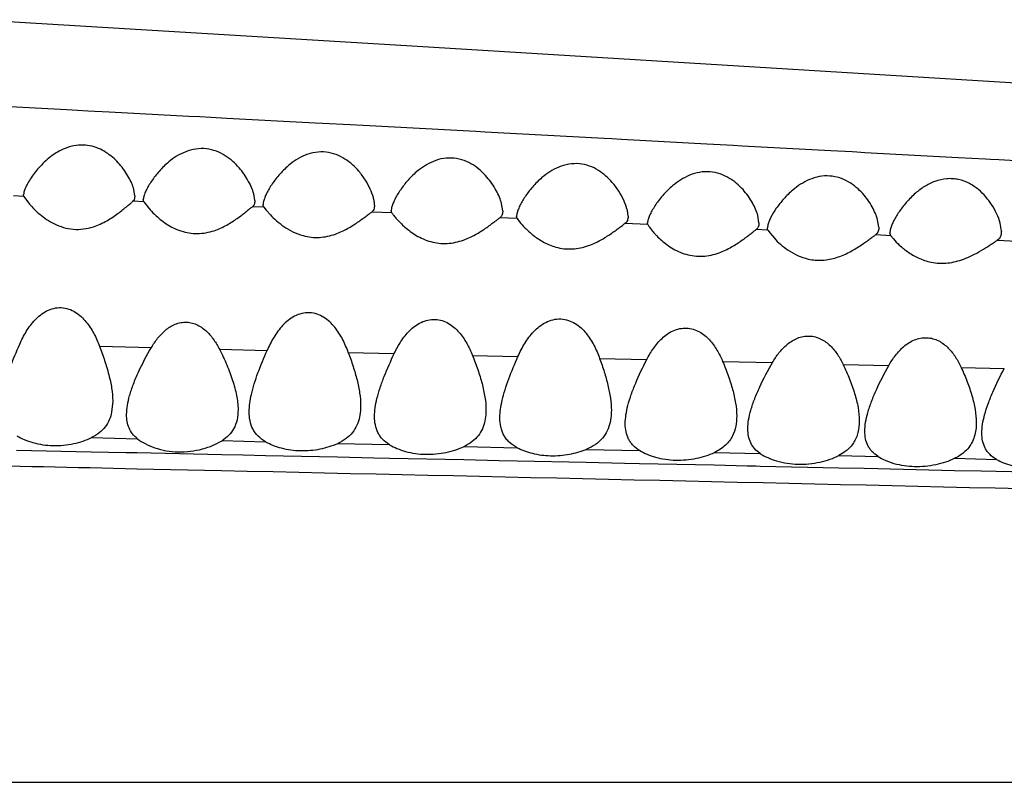
# Model space of a CAD drawing. Units: inches. Extents: x 4.2 to 17.9, y -3.9 to 18.9.
# Drawn here: x 16.3 to 16.7, y 8.8 to 9.1 of the extents above; entities that cross this region are included whole.
import ezdxf

# ---------------------------------------------------------------- set-up
doc = ezdxf.new("R2010")
doc.units = ezdxf.units.IN
doc.header["$LTSCALE"] = 1.21
doc.header["$MEASUREMENT"] = 0
doc.layers.get('0').update_dxf_attribs({"linetype": 'CONTINUOUS'})

msp = doc.modelspace()

# ---------------------------------------------------------------- linework, layer by layer
at = {"color": 7, "linetype": 'Continuous'}
for p, q in [((16.46971, 9.10862), (16.30926, 9.11821)), ((16.70133, 9.09443), (16.46971, 9.10862)), ((16.32837, 9.05598), (16.32832, 9.05544)), ((16.32833, 9.0552), (16.32832, 9.05544)), ((16.32844, 9.05481), (16.32833, 9.0552)), ((16.36832, 9.055), (16.36795, 9.05731)), ((16.41132, 9.05333), (16.41094, 9.05576)), ((16.32844, 9.05481), (16.33043, 9.05209)), ((16.36799, 9.05351), (16.3676, 9.05306)), ((16.36832, 9.055), (16.36799, 9.05351)), ((16.37138, 9.0543), (16.37132, 9.05367)), ((16.37134, 9.05336), (16.37132, 9.05367)), ((16.37149, 9.05289), (16.37134, 9.05336)), ((16.37149, 9.05289), (16.37375, 9.05002)), ((16.41439, 9.05266), (16.41432, 9.05192)), ((16.41435, 9.05154), (16.41432, 9.05192)), ((16.45432, 9.05172), (16.4542, 9.05061)), ((16.50032, 9.04966), (16.49993, 9.05225)), ((16.41093, 9.05164), (16.41047, 9.05114)), ((16.41456, 9.05096), (16.41435, 9.05154)), ((16.41456, 9.05096), (16.41541, 9.04986)), ((16.41541, 9.04986), (16.41693, 9.04816)), ((16.46038, 9.05047), (16.46032, 9.0498)), ((16.46054, 9.04888), (16.46032, 9.0498)), ((16.50541, 9.04859), (16.50532, 9.04775)), ((16.49984, 9.0477), (16.49928, 9.04713)), ((16.50553, 9.04685), (16.50532, 9.04775)), ((16.50553, 9.04685), (16.50634, 9.04575)), ((16.55245, 9.04471), (16.55232, 9.0454)), ((16.59232, 9.04538), (16.59191, 9.04796)), ((16.59549, 9.04466), (16.59532, 9.04355)), ((16.63532, 9.04374), (16.6349, 9.04645)), ((16.67932, 9.04231), (16.67889, 9.04522)), ((16.59187, 9.0435), (16.59133, 9.04294)), ((16.59534, 9.04324), (16.59532, 9.04355)), ((16.59549, 9.04275), (16.59534, 9.04324)), ((16.59549, 9.04275), (16.5963, 9.04158)), ((16.5963, 9.04158), (16.59783, 9.03979)), ((16.63477, 9.04159), (16.63414, 9.04098)), ((16.63945, 9.04287), (16.63932, 9.04181)), ((16.63935, 9.04138), (16.63932, 9.04181)), ((16.63961, 9.04073), (16.63935, 9.04138)), ((16.63961, 9.04073), (16.64055, 9.03957)), ((16.6786, 9.03969), (16.67776, 9.03897)), ((16.36032, 8.98134), (16.35995, 8.97746))]:
    msp.add_line(p, q, dxfattribs=at)
at = {"color": 9, "linetype": 'Continuous'}
for p, q in [((16.34381, 9.08586), (16.31505, 9.08737)), ((16.34764, 9.08566), (16.34381, 9.08586)), ((16.35142, 9.08546), (16.34764, 9.08566)), ((16.3591, 9.08506), (16.35142, 9.08546)), ((16.38766, 9.08354), (16.3591, 9.08506)), ((16.39162, 9.08333), (16.38766, 9.08354)), ((16.3955, 9.08313), (16.39162, 9.08333)), ((16.40135, 9.08282), (16.3955, 9.08313)), ((16.43299, 9.08113), (16.40135, 9.08282)), ((16.43569, 9.08099), (16.43299, 9.08113)), ((16.44557, 9.08046), (16.43569, 9.08099)), ((16.45026, 9.08021), (16.44557, 9.08046)), ((16.49068, 9.07805), (16.45026, 9.08021)), ((16.49406, 9.07787), (16.49068, 9.07805)), ((16.53673, 9.07557), (16.49406, 9.07787)), ((16.53949, 9.07542), (16.53673, 9.07557)), ((16.54302, 9.07523), (16.53949, 9.07542)), ((16.57355, 9.07359), (16.54302, 9.07523)), ((16.58076, 9.0732), (16.57355, 9.07359)), ((16.58301, 9.07307), (16.58076, 9.0732)), ((16.58628, 9.0729), (16.58301, 9.07307)), ((16.61815, 9.07117), (16.58628, 9.0729)), ((16.62576, 9.07076), (16.61815, 9.07117)), ((16.62744, 9.07067), (16.62576, 9.07076)), ((16.63035, 9.07051), (16.62744, 9.07067)), ((16.66381, 9.06869), (16.63035, 9.07051)), ((16.67368, 9.06815), (16.66381, 9.06869)), ((16.67541, 9.06806), (16.67368, 9.06815)), ((16.67847, 9.06789), (16.67541, 9.06806)), ((16.71165, 9.06607), (16.67847, 9.06789)), ((16.32844, 9.05481), (16.3247, 9.05498)), ((16.37149, 9.05289), (16.3676, 9.05306)), ((16.41456, 9.05096), (16.41047, 9.05114)), ((16.46054, 9.04888), (16.45329, 9.04921)), ((16.50553, 9.04685), (16.49928, 9.04713)), ((16.55245, 9.04471), (16.54422, 9.04509)), ((16.59549, 9.04275), (16.59133, 9.04294)), ((16.63961, 9.04073), (16.63414, 9.04098)), ((16.68485, 9.03864), (16.67776, 9.03897)), ((16.35559, 9.00108), (16.37421, 9.00061)), ((16.39864, 9.00001), (16.41574, 8.99959)), ((16.4449, 8.99888), (16.46142, 8.99848)), ((16.48945, 8.99781), (16.50581, 8.99741)), ((16.53512, 8.99672), (16.55202, 8.99628)), ((16.57928, 8.99563), (16.59713, 8.99519)), ((16.62251, 8.99456), (16.63891, 8.99415)), ((16.66488, 8.99349), (16.68038, 8.9931)), ((16.35271, 8.9683), (16.36921, 8.96791)), ((16.39957, 8.9672), (16.41523, 8.96682)), ((16.35262, 8.96313), (16.32583, 8.9637)), ((16.44104, 8.96619), (16.45969, 8.96577)), ((16.48645, 8.9651), (16.50553, 8.96467)), ((16.53029, 8.96406), (16.54951, 8.96363)), ((16.36505, 8.96286), (16.35262, 8.96313)), ((16.36911, 8.96278), (16.36505, 8.96286)), ((16.39947, 8.96213), (16.36911, 8.96278)), ((16.40718, 8.96197), (16.39947, 8.96213)), ((16.41512, 8.9618), (16.40718, 8.96197)), ((16.441, 8.96125), (16.41512, 8.9618)), ((16.45403, 8.96097), (16.441, 8.96125)), ((16.45964, 8.96086), (16.45403, 8.96097)), ((16.48642, 8.96028), (16.45964, 8.96086)), ((16.49903, 8.96001), (16.48642, 8.96028)), ((16.50549, 8.95988), (16.49903, 8.96001)), ((16.53027, 8.95934), (16.50549, 8.95988)), ((16.57632, 8.96298), (16.59279, 8.96258)), ((16.62102, 8.96189), (16.63504, 8.96155)), ((16.66253, 8.96087), (16.67755, 8.9605)), ((16.36899, 8.95715), (16.39937, 8.95649)), ((16.54405, 8.95905), (16.53027, 8.95934)), ((16.54946, 8.95893), (16.54405, 8.95905)), ((16.57624, 8.95835), (16.54946, 8.95893)), ((16.58804, 8.95809), (16.57624, 8.95835)), ((16.5912, 8.95802), (16.58804, 8.95809)), ((16.59269, 8.95798), (16.5912, 8.95802)), ((16.62094, 8.95736), (16.59269, 8.95798)), ((16.63004, 8.95716), (16.62094, 8.95736)), ((16.63497, 8.95705), (16.63004, 8.95716)), ((16.66246, 8.95643), (16.63497, 8.95705)), ((16.67205, 8.95621), (16.66246, 8.95643)), ((16.67749, 8.95609), (16.67205, 8.95621)), ((16.70364, 8.95549), (16.67749, 8.95609)), ((14.69457, 8.84464), (17.54072, 8.84464))]:
    msp.add_line(p, q, dxfattribs=at)
at = {"color": 7, "linetype": 'Continuous'}
for points, knots in [([(16.36274, 9.06639), (16.36213, 9.06709), (16.3608, 9.06845), (16.35853, 9.07028), (16.3559, 9.07182), (16.35292, 9.07292), (16.34969, 9.07337), (16.3464, 9.0731), (16.34329, 9.07216), (16.33959, 9.07032), (16.33644, 9.06785), (16.33382, 9.06512), (16.33216, 9.0631), (16.33076, 9.06112), (16.32963, 9.05924), (16.32892, 9.05776), (16.32853, 9.05669), (16.32841, 9.05621), (16.32837, 9.05598)], [0, 0, 0, 0, 0.062928, 0.128619, 0.197164, 0.268576, 0.342275, 0.416758, 0.49023, 0.561538, 0.695871, 0.758683, 0.818012, 0.873147, 0.922986, 0.965944, 0.984215, 1, 1, 1, 1]), ([(16.40571, 9.06507), (16.405, 9.06588), (16.40346, 9.06747), (16.40075, 9.06953), (16.39756, 9.07116), (16.39394, 9.07205), (16.39014, 9.07199), (16.38651, 9.07099), (16.38326, 9.06933), (16.38134, 9.06793), (16.38044, 9.06719)], [0, 0, 0, 0, 0.113092, 0.231731, 0.356186, 0.486102, 0.618946, 0.750546, 0.877926, 1, 1, 1, 1]), ([(16.44868, 9.06385), (16.44798, 9.06467), (16.44643, 9.06627), (16.44372, 9.06836), (16.44052, 9.06999), (16.43689, 9.07088), (16.43308, 9.07078), (16.42946, 9.06975), (16.42622, 9.06805), (16.4243, 9.06662), (16.42341, 9.06586)], [0, 0, 0, 0, 0.113331, 0.232064, 0.35653, 0.486417, 0.619182, 0.750655, 0.877929, 1, 1, 1, 1]), ([(16.36795, 9.05731), (16.36774, 9.05804), (16.36718, 9.05956), (16.36603, 9.06183), (16.36456, 9.06416), (16.36339, 9.06566), (16.36274, 9.06639)], [0, 0, 0, 0, 0.217371, 0.459779, 0.721801, 1, 1, 1, 1]), ([(16.38044, 9.06719), (16.3792, 9.06616), (16.377, 9.06399), (16.37469, 9.06102), (16.37323, 9.0587), (16.37237, 9.05711), (16.37174, 9.05566), (16.37146, 9.05473), (16.37138, 9.0543)], [0, 0, 0, 0, 0.302757, 0.578874, 0.704055, 0.817961, 0.917729, 1, 1, 1, 1]), ([(16.42341, 9.06586), (16.42218, 9.06482), (16.41999, 9.0626), (16.4177, 9.05958), (16.41625, 9.05721), (16.41539, 9.05558), (16.41476, 9.05408), (16.41447, 9.05311), (16.41439, 9.05266)], [0, 0, 0, 0, 0.299656, 0.574048, 0.699113, 0.813616, 0.914944, 1, 1, 1, 1]), ([(16.49467, 9.06175), (16.49397, 9.06257), (16.49242, 9.06416), (16.4897, 9.06623), (16.48649, 9.06783), (16.48286, 9.0687), (16.47906, 9.06858), (16.47544, 9.06753), (16.47221, 9.06582), (16.47029, 9.0644), (16.46941, 9.06364)], [0, 0, 0, 0, 0.113251, 0.231952, 0.356441, 0.486376, 0.619171, 0.75065, 0.87793, 1, 1, 1, 1]), ([(16.53965, 9.05983), (16.53895, 9.06065), (16.53739, 9.06223), (16.53467, 9.06428), (16.53145, 9.06586), (16.52782, 9.06669), (16.52402, 9.06653), (16.52041, 9.06546), (16.5172, 9.06375), (16.51529, 9.06232), (16.5144, 9.06157)], [0, 0, 0, 0, 0.113198, 0.231877, 0.356389, 0.48637, 0.619178, 0.750643, 0.877919, 1, 1, 1, 1]), ([(16.41094, 9.05576), (16.41073, 9.05652), (16.41016, 9.05808), (16.40858, 9.0613), (16.40697, 9.06361), (16.40571, 9.06507)], [0, 0, 0, 0, 0.219291, 0.462224, 1, 1, 1, 1]), ([(16.45432, 9.05172), (16.45432, 9.05215), (16.45423, 9.05306), (16.45378, 9.05501), (16.45278, 9.05762), (16.45104, 9.0608), (16.44953, 9.06285), (16.44868, 9.06385)], [0, 0, 0, 0, 0.094683, 0.201012, 0.441191, 0.709797, 1, 1, 1, 1]), ([(16.46941, 9.06364), (16.46817, 9.06259), (16.46597, 9.06038), (16.46368, 9.05735), (16.46222, 9.05499), (16.46136, 9.05336), (16.46074, 9.05188), (16.46046, 9.05091), (16.46038, 9.05047)], [0, 0, 0, 0, 0.300887, 0.575988, 0.7011, 0.815354, 0.916042, 1, 1, 1, 1]), ([(16.58658, 9.05725), (16.58586, 9.05804), (16.5843, 9.05957), (16.58156, 9.06154), (16.57835, 9.06304), (16.57474, 9.0638), (16.57098, 9.06361), (16.56742, 9.06254), (16.56423, 9.06086), (16.56233, 9.05947), (16.56144, 9.05873)], [0, 0, 0, 0, 0.112979, 0.231618, 0.356227, 0.486322, 0.619178, 0.75066, 0.877951, 1, 1, 1, 1]), ([(16.49993, 9.05225), (16.49972, 9.05303), (16.49915, 9.05463), (16.49757, 9.05791), (16.49594, 9.06027), (16.49467, 9.06175)], [0, 0, 0, 0, 0.221267, 0.464555, 1, 1, 1, 1]), ([(16.5144, 9.06157), (16.51319, 9.06053), (16.51102, 9.05836), (16.50876, 9.05539), (16.50731, 9.05307), (16.50645, 9.05147), (16.5058, 9.04999), (16.5055, 9.04904), (16.50541, 9.04859)], [0, 0, 0, 0, 0.299224, 0.573304, 0.698292, 0.812825, 0.914397, 1, 1, 1, 1]), ([(16.54532, 9.04772), (16.54532, 9.04815), (16.54523, 9.04906), (16.54479, 9.05102), (16.54378, 9.05363), (16.54203, 9.05681), (16.54051, 9.05884), (16.53965, 9.05983)], [0, 0, 0, 0, 0.095334, 0.201953, 0.442084, 0.710275, 1, 1, 1, 1]), ([(16.56144, 9.05873), (16.56012, 9.05763), (16.55832, 9.05585), (16.55626, 9.05331), (16.55496, 9.05148), (16.55389, 9.04973), (16.55306, 9.04811), (16.55257, 9.04686), (16.55236, 9.04597), (16.55232, 9.04558), (16.55232, 9.0454)], [0, 0, 0, 0, 0.313795, 0.459757, 0.596617, 0.722296, 0.83393, 0.92771, 0.966732, 1, 1, 1, 1]), ([(16.62955, 9.05584), (16.62884, 9.05663), (16.62727, 9.05816), (16.62453, 9.06011), (16.62131, 9.06159), (16.6177, 9.0623), (16.61395, 9.06207), (16.6104, 9.06097), (16.60723, 9.05926), (16.60534, 9.05786), (16.60446, 9.05712)], [0, 0, 0, 0, 0.113004, 0.23162, 0.356212, 0.4863, 0.619122, 0.750559, 0.877858, 1, 1, 1, 1]), ([(16.67582, 9.05189), (16.67519, 9.05286), (16.67374, 9.05478), (16.67111, 9.05739), (16.66786, 9.0596), (16.66465, 9.06081), (16.66186, 9.06121), (16.65898, 9.06119), (16.65547, 9.06038), (16.65172, 9.05849), (16.64953, 9.05684), (16.64852, 9.05597)], [0, 0, 0, 0, 0.109157, 0.224421, 0.346127, 0.474757, 0.541561, 0.609256, 0.744028, 0.874877, 1, 1, 1, 1]), ([(16.59191, 9.04796), (16.5917, 9.04873), (16.59112, 9.0503), (16.58951, 9.05351), (16.58786, 9.05582), (16.58658, 9.05725)], [0, 0, 0, 0, 0.220584, 0.463598, 1, 1, 1, 1]), ([(16.60446, 9.05712), (16.60328, 9.05613), (16.60117, 9.05404), (16.59857, 9.05075), (16.59688, 9.04804), (16.59593, 9.04603), (16.5956, 9.0451), (16.59549, 9.04466)], [0, 0, 0, 0, 0.297727, 0.570797, 0.810231, 0.912669, 1, 1, 1, 1]), ([(16.6349, 9.04645), (16.63469, 9.04722), (16.63411, 9.04882), (16.6325, 9.05207), (16.63085, 9.0544), (16.62955, 9.05584)], [0, 0, 0, 0, 0.222138, 0.465411, 1, 1, 1, 1]), ([(16.64852, 9.05597), (16.64731, 9.05493), (16.64515, 9.05274), (16.64288, 9.04977), (16.64142, 9.04744), (16.64054, 9.04582), (16.63987, 9.04431), (16.63955, 9.04333), (16.63945, 9.04287)], [0, 0, 0, 0, 0.296602, 0.569104, 0.69389, 0.808836, 0.911751, 1, 1, 1, 1]), ([(16.33043, 9.05209), (16.33097, 9.05147), (16.33215, 9.05019), (16.33419, 9.04832), (16.33661, 9.04649), (16.33942, 9.04485), (16.34264, 9.04359), (16.34619, 9.04293), (16.34985, 9.04303), (16.35223, 9.04358), (16.35338, 9.04395)], [0, 0, 0, 0, 0.094583, 0.202022, 0.319466, 0.44537, 0.578753, 0.718039, 0.859917, 1, 1, 1, 1]), ([(16.35338, 9.04395), (16.35508, 9.04449), (16.35818, 9.04591), (16.3616, 9.0482), (16.36394, 9.05001), (16.36539, 9.05121), (16.36658, 9.05222), (16.36729, 9.05282), (16.3676, 9.05306)], [0, 0, 0, 0, 0.31399, 0.597772, 0.724165, 0.836443, 0.930268, 1, 1, 1, 1]), ([(16.41132, 9.05333), (16.41132, 9.05317), (16.41129, 9.05259), (16.41115, 9.052), (16.41093, 9.05164)], [0, 0, 0, 0, 0.279724, 1, 1, 1, 1]), ([(16.67889, 9.04522), (16.6786, 9.04634), (16.67772, 9.04865), (16.67653, 9.05081), (16.67582, 9.05189)], [0, 0, 0, 0, 0.474598, 1, 1, 1, 1]), ([(16.37375, 9.05002), (16.37442, 9.04928), (16.37639, 9.04731), (16.37937, 9.045), (16.3827, 9.04319), (16.38458, 9.04248), (16.38557, 9.0422)], [0, 0, 0, 0, 0.210622, 0.580721, 0.78497, 1, 1, 1, 1]), ([(16.39739, 9.04277), (16.39891, 9.04333), (16.40171, 9.04468), (16.40484, 9.04676), (16.407, 9.04839), (16.40835, 9.04947), (16.40948, 9.05038), (16.41016, 9.05092), (16.41047, 9.05114)], [0, 0, 0, 0, 0.31256, 0.594985, 0.720908, 0.833144, 0.927813, 1, 1, 1, 1]), ([(16.41693, 9.04816), (16.41761, 9.04745), (16.41915, 9.04599), (16.42179, 9.04393), (16.42496, 9.04203), (16.42737, 9.0411), (16.42864, 9.04075)], [0, 0, 0, 0, 0.211227, 0.452145, 0.716275, 1, 1, 1, 1]), ([(16.44026, 9.04131), (16.44175, 9.04183), (16.4445, 9.04311), (16.44759, 9.04506), (16.44975, 9.0466), (16.45111, 9.04762), (16.45226, 9.04849), (16.45297, 9.049), (16.45329, 9.04921)], [0, 0, 0, 0, 0.310289, 0.591295, 0.716982, 0.829522, 0.92536, 1, 1, 1, 1]), ([(16.4542, 9.05061), (16.45413, 9.05032), (16.45392, 9.04978), (16.45351, 9.04936), (16.45329, 9.04921)], [0, 0, 0, 0, 0.518329, 1, 1, 1, 1]), ([(16.46054, 9.04888), (16.46074, 9.04857), (16.46129, 9.04785), (16.46229, 9.04665), (16.46363, 9.04525), (16.46525, 9.04375), (16.46715, 9.04222), (16.46933, 9.04077), (16.47179, 9.0395), (16.47359, 9.03885), (16.47453, 9.03859)], [0, 0, 0, 0, 0.063273, 0.153866, 0.264783, 0.390991, 0.529233, 0.677557, 0.834792, 1, 1, 1, 1]), ([(16.50032, 9.04966), (16.50032, 9.04947), (16.50029, 9.0488), (16.50011, 9.04811), (16.49984, 9.0477)], [0, 0, 0, 0, 0.279355, 1, 1, 1, 1]), ([(16.48619, 9.03915), (16.48769, 9.03968), (16.49045, 9.04097), (16.49356, 9.04294), (16.49572, 9.04449), (16.49709, 9.04552), (16.49825, 9.0464), (16.49896, 9.04692), (16.49928, 9.04713)], [0, 0, 0, 0, 0.310002, 0.590914, 0.716623, 0.829234, 0.925194, 1, 1, 1, 1]), ([(16.50634, 9.04575), (16.50697, 9.04495), (16.50852, 9.04325), (16.51133, 9.04072), (16.51498, 9.03826), (16.51787, 9.03705), (16.51943, 9.03663)], [0, 0, 0, 0, 0.187903, 0.426475, 0.699583, 1, 1, 1, 1]), ([(16.53108, 9.03718), (16.53258, 9.0377), (16.53534, 9.03898), (16.53845, 9.04093), (16.54063, 9.04247), (16.54201, 9.04349), (16.54318, 9.04436), (16.5439, 9.04488), (16.54422, 9.04509)], [0, 0, 0, 0, 0.309229, 0.589728, 0.715394, 0.828129, 0.924461, 1, 1, 1, 1]), ([(16.54532, 9.04772), (16.54532, 9.04743), (16.54528, 9.0469), (16.5451, 9.04615), (16.54475, 9.04552), (16.54441, 9.04521), (16.54422, 9.04509)], [0, 0, 0, 0, 0.284494, 0.540196, 0.773716, 1, 1, 1, 1]), ([(16.55245, 9.04471), (16.55252, 9.04457), (16.55271, 9.04425), (16.5532, 9.04351), (16.55406, 9.04241), (16.55533, 9.04097), (16.55691, 9.03941), (16.55878, 9.03784), (16.56095, 9.03634), (16.56341, 9.03501), (16.56521, 9.03433), (16.56615, 9.03406)], [0, 0, 0, 0, 0.026962, 0.061908, 0.151653, 0.262198, 0.388385, 0.526874, 0.675682, 0.83367, 1, 1, 1, 1]), ([(16.59232, 9.04538), (16.59232, 9.0452), (16.59229, 9.04455), (16.59212, 9.04389), (16.59187, 9.0435)], [0, 0, 0, 0, 0.278362, 1, 1, 1, 1]), ([(16.38557, 9.0422), (16.38652, 9.04192), (16.3885, 9.04152), (16.39153, 9.04144), (16.39453, 9.04186), (16.39646, 9.04243), (16.39739, 9.04277)], [0, 0, 0, 0, 0.247774, 0.500593, 0.753012, 1, 1, 1, 1]), ([(16.42864, 9.04075), (16.42959, 9.04049), (16.43153, 9.04012), (16.4345, 9.04005), (16.43745, 9.04044), (16.43934, 9.04098), (16.44026, 9.04131)], [0, 0, 0, 0, 0.247775, 0.500487, 0.752862, 1, 1, 1, 1]), ([(16.57802, 9.03462), (16.57955, 9.03518), (16.58237, 9.03652), (16.58553, 9.03858), (16.58774, 9.04019), (16.58913, 9.04126), (16.5903, 9.04218), (16.59101, 9.04272), (16.59133, 9.04294)], [0, 0, 0, 0, 0.310237, 0.591496, 0.717336, 0.829972, 0.925741, 1, 1, 1, 1]), ([(16.63532, 9.04374), (16.63532, 9.04353), (16.63529, 9.04279), (16.63508, 9.04204), (16.63477, 9.04159)], [0, 0, 0, 0, 0.278072, 1, 1, 1, 1]), ([(16.67932, 9.04231), (16.67932, 9.04182), (16.67924, 9.0409), (16.67886, 9.04003), (16.6786, 9.03969)], [0, 0, 0, 0, 0.532958, 1, 1, 1, 1]), ([(16.47453, 9.03859), (16.47547, 9.03833), (16.47742, 9.03796), (16.48041, 9.03788), (16.48336, 9.03828), (16.48527, 9.03883), (16.48619, 9.03915)], [0, 0, 0, 0, 0.247498, 0.500141, 0.752628, 1, 1, 1, 1]), ([(16.59783, 9.03979), (16.59853, 9.03905), (16.60009, 9.03753), (16.60283, 9.03542), (16.60615, 9.03353), (16.60867, 9.03266), (16.61001, 9.03236)], [0, 0, 0, 0, 0.210443, 0.450882, 0.715221, 1, 1, 1, 1]), ([(16.62019, 9.0329), (16.62177, 9.0334), (16.6247, 9.03467), (16.628, 9.03667), (16.6303, 9.03825), (16.63177, 9.03931), (16.63302, 9.04022), (16.63379, 9.04076), (16.63414, 9.04098)], [0, 0, 0, 0, 0.307825, 0.587945, 0.713743, 0.826834, 0.92374, 1, 1, 1, 1]), ([(16.64055, 9.03957), (16.64122, 9.0388), (16.64285, 9.03716), (16.64579, 9.03477), (16.64957, 9.03254), (16.65253, 9.03153), (16.65411, 9.03121)], [0, 0, 0, 0, 0.189449, 0.427517, 0.699994, 1, 1, 1, 1]), ([(16.66585, 9.03235), (16.66714, 9.03284), (16.66955, 9.03394), (16.67278, 9.03581), (16.67512, 9.03733), (16.67673, 9.03836), (16.67743, 9.03879), (16.67776, 9.03897)], [0, 0, 0, 0, 0.304211, 0.581266, 0.819514, 0.918531, 1, 1, 1, 1]), ([(16.51943, 9.03663), (16.52037, 9.03637), (16.52232, 9.03599), (16.5253, 9.03592), (16.52825, 9.03632), (16.53016, 9.03686), (16.53108, 9.03718)], [0, 0, 0, 0, 0.247211, 0.499752, 0.752341, 1, 1, 1, 1]), ([(16.56615, 9.03406), (16.56711, 9.03379), (16.56909, 9.03339), (16.57212, 9.0333), (16.57514, 9.03372), (16.57708, 9.03428), (16.57802, 9.03462)], [0, 0, 0, 0, 0.246635, 0.499099, 0.751947, 1, 1, 1, 1]), ([(16.61001, 9.03236), (16.61084, 9.03217), (16.61254, 9.03191), (16.61598, 9.03188), (16.61855, 9.03239), (16.62019, 9.0329)], [0, 0, 0, 0, 0.247717, 0.499784, 1, 1, 1, 1]), ([(16.65411, 9.03121), (16.65508, 9.03101), (16.65708, 9.03077), (16.66106, 9.0309), (16.66399, 9.03166), (16.66585, 9.03235)], [0, 0, 0, 0, 0.249342, 0.502847, 1, 1, 1, 1]), ([(16.32694, 9.00181), (16.32763, 9.00337), (16.3292, 9.00644), (16.33177, 9.00995), (16.33434, 9.01234), (16.33658, 9.01382), (16.33913, 9.01479), (16.34186, 9.01506), (16.34454, 9.01454), (16.34694, 9.01338), (16.349, 9.01179), (16.35134, 9.0093), (16.35363, 9.00573), (16.35499, 9.00265), (16.35559, 9.00108)], [0, 0, 0, 0, 0.123384, 0.247924, 0.31117, 0.375296, 0.44033, 0.50576, 0.570564, 0.634082, 0.696367, 0.757785, 0.879136, 1, 1, 1, 1]), ([(16.4449, 8.99888), (16.44431, 9.00048), (16.44296, 9.00365), (16.44064, 9.00731), (16.43827, 9.00987), (16.43617, 9.0115), (16.43371, 9.01269), (16.43097, 9.01321), (16.42817, 9.01293), (16.42556, 9.01193), (16.42327, 9.01041), (16.42064, 9.00796), (16.41803, 9.00435), (16.41644, 9.00119), (16.41574, 8.99959)], [0, 0, 0, 0, 0.120699, 0.241798, 0.303088, 0.365275, 0.428765, 0.493631, 0.559181, 0.624341, 0.688569, 0.75189, 0.876527, 1, 1, 1, 1]), ([(16.37421, 9.00061), (16.37489, 9.00176), (16.37638, 9.00399), (16.3787, 9.00646), (16.3809, 9.00808), (16.38275, 9.00904), (16.38476, 9.00964), (16.38687, 9.00979), (16.38894, 9.00947), (16.39086, 9.00872), (16.39259, 9.00766), (16.39462, 9.00595), (16.39672, 9.00341), (16.39805, 9.00116), (16.39864, 9.00001)], [0, 0, 0, 0, 0.123535, 0.248549, 0.312038, 0.376236, 0.441023, 0.505962, 0.570409, 0.633919, 0.696408, 0.758034, 0.87952, 1, 1, 1, 1]), ([(16.46142, 8.99848), (16.46212, 8.99996), (16.4637, 9.00286), (16.46626, 9.00614), (16.4688, 9.00835), (16.47098, 9.00971), (16.47344, 9.01059), (16.47605, 9.01083), (16.47861, 9.01037), (16.48093, 9.00932), (16.48294, 9.00785), (16.48523, 9.00554), (16.4875, 9.0022), (16.48886, 8.99929), (16.48945, 8.99781)], [0, 0, 0, 0, 0.123571, 0.248445, 0.311908, 0.37624, 0.441405, 0.506856, 0.571635, 0.635107, 0.697308, 0.758597, 0.879572, 1, 1, 1, 1]), ([(16.50581, 8.99741), (16.50652, 8.99902), (16.50813, 9.00218), (16.51078, 9.00578), (16.51343, 9.00822), (16.51575, 9.00973), (16.51837, 9.01071), (16.52118, 9.01099), (16.52393, 9.01047), (16.52639, 9.0093), (16.52851, 9.00768), (16.53088, 9.00514), (16.53319, 9.00148), (16.53454, 8.99831), (16.53512, 8.99671)], [0, 0, 0, 0, 0.12368, 0.248589, 0.312084, 0.376505, 0.441843, 0.507499, 0.572365, 0.635763, 0.697794, 0.758895, 0.879604, 1, 1, 1, 1]), ([(16.55202, 8.99629), (16.55273, 8.99768), (16.55432, 9.0004), (16.55687, 9.00345), (16.55935, 9.00547), (16.56147, 9.0067), (16.56383, 9.00748), (16.5663, 9.00769), (16.56873, 9.00727), (16.57095, 9.00632), (16.57289, 9.00499), (16.57512, 9.00286), (16.57735, 8.99975), (16.57869, 8.99702), (16.57928, 8.99563)], [0, 0, 0, 0, 0.123874, 0.249198, 0.312927, 0.377489, 0.442768, 0.508183, 0.572855, 0.636216, 0.698292, 0.759427, 0.880011, 1, 1, 1, 1]), ([(16.59713, 8.99519), (16.59784, 8.99639), (16.5994, 8.99874), (16.60232, 9.00187), (16.60541, 9.00383), (16.60821, 9.00466), (16.61042, 9.00482), (16.61258, 9.00449), (16.61523, 9.00346), (16.61804, 9.00135), (16.62061, 8.99814), (16.62193, 8.99577), (16.62251, 8.99456)], [0, 0, 0, 0, 0.124228, 0.25005, 0.378295, 0.443517, 0.508749, 0.573269, 0.636624, 0.759635, 0.880236, 1, 1, 1, 1]), ([(16.63891, 8.99415), (16.63962, 8.9954), (16.64121, 8.99785), (16.64369, 9.00057), (16.64607, 9.00234), (16.64808, 9.0034), (16.65027, 9.00406), (16.65255, 9.00423), (16.65479, 9.00387), (16.65751, 9.00279), (16.66038, 9.00057), (16.66297, 8.99722), (16.66429, 8.99475), (16.66488, 8.99349)], [0, 0, 0, 0, 0.1243, 0.250196, 0.314209, 0.378971, 0.444294, 0.509604, 0.57413, 0.637404, 0.760101, 0.880411, 1, 1, 1, 1]), ([(16.32114, 8.98583), (16.32144, 8.98713), (16.32217, 8.98975), (16.32404, 8.99511), (16.32574, 8.99911), (16.32694, 9.00181)], [0, 0, 0, 0, 0.233731, 0.479692, 1, 1, 1, 1]), ([(16.35559, 9.00108), (16.35624, 8.99937), (16.35745, 8.996), (16.35896, 8.99097), (16.36002, 8.98611), (16.36032, 8.9829), (16.36032, 8.98134)], [0, 0, 0, 0, 0.269365, 0.527468, 0.771733, 1, 1, 1, 1]), ([(16.36639, 8.98335), (16.36679, 8.98476), (16.36776, 8.98763), (16.37025, 8.99345), (16.37253, 8.99776), (16.37421, 9.00061)], [0, 0, 0, 0, 0.231393, 0.477038, 1, 1, 1, 1]), ([(16.39864, 9.00001), (16.39959, 8.99816), (16.40133, 8.99449), (16.40343, 8.98896), (16.40489, 8.98361), (16.40532, 8.98005), (16.40532, 8.97834)], [0, 0, 0, 0, 0.272659, 0.532523, 0.775958, 1, 1, 1, 1]), ([(16.41012, 8.98382), (16.41041, 8.98509), (16.41112, 8.98768), (16.41293, 8.99297), (16.41458, 8.99692), (16.41574, 8.99959)], [0, 0, 0, 0, 0.233827, 0.479797, 1, 1, 1, 1]), ([(16.4449, 8.99888), (16.44551, 8.99722), (16.44665, 8.99394), (16.44806, 8.98907), (16.44904, 8.98435), (16.44932, 8.98123), (16.44932, 8.97973)], [0, 0, 0, 0, 0.268735, 0.526487, 0.770886, 1, 1, 1, 1]), ([(16.45519, 8.98229), (16.45551, 8.9836), (16.4563, 8.98626), (16.4583, 8.9917), (16.46012, 8.99575), (16.46142, 8.99848)], [0, 0, 0, 0, 0.233006, 0.478851, 1, 1, 1, 1]), ([(16.48945, 8.99781), (16.49013, 8.99611), (16.49139, 8.99277), (16.49294, 8.98777), (16.49401, 8.98294), (16.49432, 8.97974), (16.49432, 8.9782)], [0, 0, 0, 0, 0.269576, 0.527738, 0.771901, 1, 1, 1, 1]), ([(16.50013, 8.98167), (16.50042, 8.98295), (16.50114, 8.98553), (16.50297, 8.99081), (16.50463, 8.99475), (16.50581, 8.99741)], [0, 0, 0, 0, 0.233587, 0.479517, 1, 1, 1, 1]), ([(16.53512, 8.99671), (16.5357, 8.99509), (16.53679, 8.99191), (16.53813, 8.98717), (16.53906, 8.98258), (16.53932, 8.97954), (16.53932, 8.97807)], [0, 0, 0, 0, 0.268219, 0.52566, 0.770169, 1, 1, 1, 1]), ([(16.54526, 8.9798), (16.54561, 8.98114), (16.54646, 8.98385), (16.54863, 8.9894), (16.5506, 8.99353), (16.55202, 8.99629)], [0, 0, 0, 0, 0.232159, 0.477875, 1, 1, 1, 1]), ([(16.57928, 8.99563), (16.57999, 8.99394), (16.5813, 8.99061), (16.5829, 8.98563), (16.584, 8.9808), (16.58432, 8.9776), (16.58432, 8.97606)], [0, 0, 0, 0, 0.269769, 0.527994, 0.772075, 1, 1, 1, 1]), ([(16.58939, 8.97811), (16.58978, 8.9795), (16.59075, 8.98233), (16.59323, 8.98808), (16.59548, 8.99235), (16.59713, 8.99519)], [0, 0, 0, 0, 0.230934, 0.476502, 1, 1, 1, 1]), ([(16.62251, 8.99456), (16.62335, 8.99283), (16.62487, 8.9894), (16.6267, 8.98424), (16.62796, 8.97923), (16.62832, 8.9759), (16.62832, 8.9743)], [0, 0, 0, 0, 0.271016, 0.529879, 0.773621, 1, 1, 1, 1]), ([(16.63136, 8.9772), (16.63175, 8.97858), (16.6327, 8.98138), (16.63512, 8.98709), (16.63731, 8.99133), (16.63891, 8.99415)], [0, 0, 0, 0, 0.231041, 0.476617, 1, 1, 1, 1]), ([(16.66488, 8.99349), (16.66566, 8.9918), (16.66708, 8.98845), (16.6688, 8.9834), (16.66998, 8.97851), (16.67032, 8.97526), (16.67032, 8.97369)], [0, 0, 0, 0, 0.27032, 0.528803, 0.772712, 1, 1, 1, 1]), ([(16.67331, 8.97645), (16.67367, 8.9778), (16.67457, 8.98054), (16.67684, 8.98614), (16.6789, 8.99031), (16.68038, 8.9931)], [0, 0, 0, 0, 0.231473, 0.477098, 1, 1, 1, 1]), ([(16.36532, 8.97656), (16.36532, 8.97767), (16.36554, 8.97996), (16.36607, 8.9822), (16.36639, 8.98335)], [0, 0, 0, 0, 0.480362, 1, 1, 1, 1]), ([(16.40932, 8.97754), (16.40932, 8.97856), (16.40948, 8.98068), (16.40987, 8.98276), (16.41012, 8.98382)], [0, 0, 0, 0, 0.484024, 1, 1, 1, 1]), ([(16.45432, 8.97587), (16.45432, 8.97692), (16.4545, 8.97908), (16.45493, 8.9812), (16.45519, 8.98229)], [0, 0, 0, 0, 0.482824, 1, 1, 1, 1]), ([(16.49932, 8.97541), (16.49932, 8.97643), (16.49948, 8.97854), (16.49988, 8.98061), (16.50013, 8.98167)], [0, 0, 0, 0, 0.483669, 1, 1, 1, 1]), ([(16.35995, 8.97746), (16.35976, 8.97651), (16.3592, 8.97464), (16.35771, 8.97207), (16.35551, 8.96988), (16.35369, 8.96878), (16.35271, 8.9683)], [0, 0, 0, 0, 0.240388, 0.479134, 0.72821, 1, 1, 1, 1]), ([(16.40532, 8.97834), (16.40532, 8.97713), (16.40511, 8.97473), (16.40429, 8.97246), (16.40373, 8.97144)], [0, 0, 0, 0, 0.511361, 1, 1, 1, 1]), ([(16.41523, 8.96682), (16.41424, 8.96738), (16.41287, 8.96838), (16.41144, 8.97003), (16.41035, 8.97181), (16.40949, 8.97433), (16.40932, 8.97645), (16.40932, 8.97754)], [0, 0, 0, 0, 0.264414, 0.387567, 0.507544, 0.747609, 1, 1, 1, 1]), ([(16.44932, 8.97973), (16.44932, 8.97938), (16.44929, 8.97801), (16.44913, 8.97664), (16.44892, 8.97564)], [0, 0, 0, 0, 0.256192, 1, 1, 1, 1]), ([(16.49432, 8.9782), (16.49432, 8.97786), (16.49429, 8.97655), (16.49414, 8.97524), (16.49394, 8.97429)], [0, 0, 0, 0, 0.256055, 1, 1, 1, 1]), ([(16.53932, 8.97807), (16.53932, 8.9777), (16.53929, 8.97626), (16.53911, 8.97481), (16.53888, 8.97376)], [0, 0, 0, 0, 0.256262, 1, 1, 1, 1]), ([(16.54432, 8.9733), (16.54432, 8.97436), (16.54452, 8.97655), (16.54498, 8.9787), (16.54526, 8.9798)], [0, 0, 0, 0, 0.481527, 1, 1, 1, 1]), ([(16.58832, 8.97143), (16.58832, 8.97252), (16.58854, 8.97478), (16.58907, 8.97698), (16.58939, 8.97811)], [0, 0, 0, 0, 0.479636, 1, 1, 1, 1]), ([(16.36921, 8.96791), (16.36855, 8.96843), (16.36737, 8.96959), (16.36612, 8.97172), (16.36544, 8.97408), (16.36532, 8.97573), (16.36532, 8.97656)], [0, 0, 0, 0, 0.256097, 0.499444, 0.744033, 1, 1, 1, 1]), ([(16.44892, 8.97564), (16.44871, 8.97465), (16.4481, 8.9727), (16.44648, 8.97003), (16.4441, 8.96778), (16.44214, 8.96668), (16.44108, 8.9662)], [0, 0, 0, 0, 0.238609, 0.476346, 0.725941, 1, 1, 1, 1]), ([(16.45971, 8.96576), (16.45881, 8.9663), (16.45756, 8.96726), (16.45627, 8.96883), (16.45526, 8.9705), (16.45448, 8.97287), (16.45432, 8.97486), (16.45432, 8.97587)], [0, 0, 0, 0, 0.262904, 0.385951, 0.506147, 0.746996, 1, 1, 1, 1]), ([(16.49394, 8.97429), (16.49374, 8.97333), (16.49316, 8.97145), (16.49161, 8.96887), (16.48935, 8.96668), (16.48749, 8.96559), (16.48648, 8.96512)], [0, 0, 0, 0, 0.239011, 0.477166, 0.726728, 1, 1, 1, 1]), ([(16.50555, 8.96467), (16.50452, 8.96521), (16.50308, 8.96618), (16.50156, 8.96783), (16.50069, 8.96917), (16.50005, 8.97061), (16.49946, 8.97268), (16.49932, 8.97432), (16.49932, 8.97541)], [0, 0, 0, 0, 0.266813, 0.390189, 0.509845, 0.628665, 0.749027, 1, 1, 1, 1]), ([(16.58432, 8.97606), (16.58432, 8.97482), (16.58413, 8.97238), (16.58337, 8.97004), (16.58284, 8.96897)], [0, 0, 0, 0, 0.511334, 1, 1, 1, 1]), ([(16.62832, 8.9743), (16.62832, 8.9729), (16.62812, 8.9708), (16.62726, 8.96818), (16.62663, 8.96698), (16.62627, 8.96641)], [0, 0, 0, 0, 0.509806, 0.755471, 1, 1, 1, 1]), ([(16.63032, 8.97058), (16.63032, 8.97165), (16.63054, 8.97389), (16.63105, 8.97608), (16.63136, 8.9772)], [0, 0, 0, 0, 0.479794, 1, 1, 1, 1]), ([(16.67232, 8.96994), (16.67232, 8.97099), (16.67253, 8.9732), (16.67301, 8.97535), (16.67331, 8.97645)], [0, 0, 0, 0, 0.480459, 1, 1, 1, 1]), ([(16.40373, 8.97144), (16.40326, 8.9706), (16.40205, 8.96898), (16.40045, 8.96774), (16.39957, 8.96719)], [0, 0, 0, 0, 0.481881, 1, 1, 1, 1]), ([(16.53888, 8.97376), (16.53865, 8.97273), (16.53798, 8.97069), (16.5362, 8.96793), (16.5336, 8.96564), (16.53148, 8.96455), (16.53033, 8.96408)], [0, 0, 0, 0, 0.236316, 0.472818, 0.723165, 1, 1, 1, 1]), ([(16.54952, 8.96362), (16.54865, 8.96414), (16.54745, 8.96506), (16.5462, 8.96656), (16.54524, 8.96816), (16.54448, 8.97043), (16.54432, 8.97233), (16.54432, 8.9733)], [0, 0, 0, 0, 0.263336, 0.386492, 0.506693, 0.747298, 1, 1, 1, 1]), ([(16.59279, 8.96258), (16.59204, 8.96308), (16.59069, 8.96421), (16.58924, 8.96638), (16.58846, 8.96884), (16.58832, 8.97056), (16.58832, 8.97143)], [0, 0, 0, 0, 0.260802, 0.503887, 0.746026, 1, 1, 1, 1]), ([(16.63504, 8.96155), (16.63425, 8.96205), (16.63317, 8.96292), (16.63204, 8.96432), (16.63116, 8.96581), (16.63046, 8.96791), (16.63032, 8.96968), (16.63032, 8.97058)], [0, 0, 0, 0, 0.262227, 0.385337, 0.505733, 0.7469, 1, 1, 1, 1]), ([(16.67032, 8.97369), (16.67032, 8.97282), (16.67022, 8.97111), (16.66969, 8.96862), (16.66873, 8.96631), (16.66777, 8.96493), (16.66723, 8.96431)], [0, 0, 0, 0, 0.258732, 0.508053, 0.752526, 1, 1, 1, 1]), ([(16.32592, 8.96893), (16.32678, 8.96841), (16.32866, 8.96747), (16.33294, 8.966), (16.33896, 8.96514), (16.34507, 8.96572), (16.34965, 8.96698), (16.35174, 8.96783), (16.35271, 8.9683)], [0, 0, 0, 0, 0.107707, 0.226521, 0.488442, 0.757165, 0.883409, 1, 1, 1, 1]), ([(16.36921, 8.96791), (16.37007, 8.96723), (16.37206, 8.96597), (16.37686, 8.96395), (16.38389, 8.96278), (16.39106, 8.96363), (16.39626, 8.9654), (16.39855, 8.96656), (16.39957, 8.96719)], [0, 0, 0, 0, 0.102973, 0.219912, 0.486053, 0.760883, 0.886831, 1, 1, 1, 1]), ([(16.58284, 8.96897), (16.58253, 8.96835), (16.58178, 8.96712), (16.58031, 8.96549), (16.57847, 8.96408), (16.57707, 8.96332), (16.57632, 8.96298)], [0, 0, 0, 0, 0.23293, 0.473032, 0.727026, 1, 1, 1, 1]), ([(16.67755, 8.9605), (16.67669, 8.961), (16.67548, 8.96188), (16.67422, 8.96334), (16.67325, 8.9649), (16.67248, 8.96711), (16.67232, 8.96898), (16.67232, 8.96994)], [0, 0, 0, 0, 0.264962, 0.388317, 0.508385, 0.748126, 1, 1, 1, 1]), ([(16.41523, 8.96682), (16.41698, 8.96583), (16.42108, 8.96426), (16.42779, 8.96336), (16.43469, 8.96396), (16.43909, 8.96532), (16.44108, 8.9662)], [0, 0, 0, 0, 0.226546, 0.487284, 0.755354, 1, 1, 1, 1]), ([(16.45971, 8.96576), (16.46056, 8.96525), (16.46242, 8.96432), (16.46668, 8.96286), (16.47268, 8.96203), (16.47879, 8.96259), (16.48339, 8.96382), (16.4855, 8.96466), (16.48648, 8.96512)], [0, 0, 0, 0, 0.106609, 0.224589, 0.485835, 0.755338, 0.882421, 1, 1, 1, 1]), ([(16.50555, 8.96467), (16.50726, 8.96378), (16.51118, 8.96237), (16.51757, 8.96157), (16.52415, 8.96209), (16.52838, 8.96329), (16.53033, 8.96408)], [0, 0, 0, 0, 0.226733, 0.48591, 0.753042, 1, 1, 1, 1]), ([(16.54952, 8.96362), (16.55036, 8.96312), (16.55221, 8.9622), (16.55645, 8.96076), (16.56246, 8.95993), (16.56858, 8.96049), (16.5732, 8.9617), (16.57533, 8.96252), (16.57632, 8.96298)], [0, 0, 0, 0, 0.105585, 0.22284, 0.483598, 0.753859, 0.881642, 1, 1, 1, 1]), ([(16.62397, 8.96381), (16.62375, 8.96363), (16.62283, 8.9629), (16.62181, 8.96229), (16.62102, 8.96189)], [0, 0, 0, 0, 0.240265, 1, 1, 1, 1]), ([(16.62627, 8.96641), (16.62611, 8.96617), (16.62545, 8.96522), (16.62464, 8.96437), (16.62397, 8.96381)], [0, 0, 0, 0, 0.244161, 1, 1, 1, 1]), ([(16.66723, 8.96431), (16.66661, 8.9636), (16.66515, 8.96228), (16.66345, 8.9613), (16.66253, 8.96087)], [0, 0, 0, 0, 0.478304, 1, 1, 1, 1]), ([(16.59279, 8.96258), (16.59363, 8.96202), (16.59553, 8.96099), (16.59996, 8.95936), (16.60635, 8.95844), (16.61287, 8.95907), (16.61776, 8.96045), (16.61999, 8.96138), (16.62102, 8.96189)], [0, 0, 0, 0, 0.103259, 0.219427, 0.481477, 0.754446, 0.882527, 1, 1, 1, 1]), ([(16.63504, 8.96155), (16.63588, 8.96102), (16.63774, 8.96006), (16.64206, 8.95854), (16.64823, 8.95767), (16.65455, 8.95825), (16.65932, 8.95953), (16.66151, 8.96039), (16.66253, 8.96087)], [0, 0, 0, 0, 0.103764, 0.219967, 0.480908, 0.752961, 0.881426, 1, 1, 1, 1]), ([(16.67755, 8.9605), (16.67837, 8.96002), (16.68018, 8.95916), (16.6843, 8.95781), (16.69012, 8.95704), (16.69714, 8.95763), (16.70165, 8.95896), (16.70371, 8.95984)], [0, 0, 0, 0, 0.10506, 0.221647, 0.481024, 0.751339, 1, 1, 1, 1])]:
    msp.add_open_spline(points, degree=3, knots=knots, dxfattribs=at)
at = {"color": 9, "linetype": 'Continuous'}
for points, knots in [([(14.73095, 8.98813), (14.73235, 8.98788), (14.73543, 8.98741), (14.74048, 8.98676), (14.74633, 8.98613), (14.75566, 8.98524), (14.76921, 8.98416), (14.78779, 8.98291), (14.80961, 8.9817), (14.83498, 8.98058), (14.86428, 8.97957), (14.89796, 8.97872), (14.93639, 8.97807), (14.97967, 8.97756), (15.02744, 8.97714), (15.07905, 8.97677), (15.13378, 8.97639), (15.19108, 8.97597), (15.2505, 8.97548), (15.33293, 8.97474), (15.43885, 8.9736), (15.56836, 8.97196), (15.70014, 8.97004), (15.83319, 8.96786), (15.9669, 8.96544), (16.10089, 8.96281), (16.23494, 8.96004), (16.32431, 8.95812), (16.36899, 8.95715)], [0, 0, 0, 0, 0.002598, 0.005708, 0.009307, 0.013373, 0.022873, 0.034192, 0.047463, 0.062891, 0.080688, 0.101142, 0.124574, 0.151055, 0.180386, 0.212034, 0.245551, 0.280604, 0.316944, 0.354348, 0.431525, 0.510877, 0.591493, 0.672821, 0.754508, 0.836337, 0.918193, 1, 1, 1, 1]), ([(16.39937, 8.95649), (16.49813, 8.95433), (16.64611, 8.95102), (16.84318, 8.94628), (16.96598, 8.94315), (17.06393, 8.94054), (17.16091, 8.93788), (17.25695, 8.9352), (17.35155, 8.93245), (17.42015, 8.9304), (17.48605, 8.92833), (17.529, 8.92688), (17.54983, 8.92616)], [0, 0, 0, 0, 0.257486, 0.385838, 0.51386, 0.57769, 0.641261, 0.766777, 0.828115, 0.88798, 0.945665, 1, 1, 1, 1])]:
    msp.add_open_spline(points, degree=3, knots=knots, dxfattribs=at)

doc.saveas('drawing.dxf')
